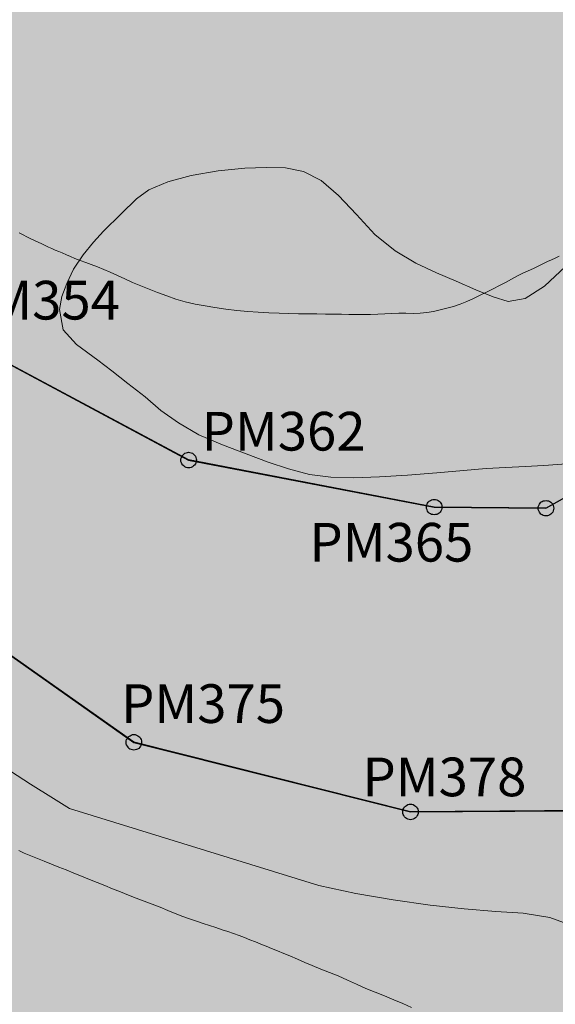
# Model space of a CAD drawing. Extents: x 497737 to 498987, y 1832160 to 1832970.
# Drawn here: x 498257 to 498278, y 1832543 to 1832581 of the extents above; entities that cross this region are included whole.
import ezdxf

# ---------------------------------------------------------------- set-up
doc = ezdxf.new("R2010")
doc.units = 0
doc.header["$MEASUREMENT"] = 0
for name, color, linetype in [('0BUFER', 7, 'Continuous'), ('0MM', 7, 'Continuous'), ('0TODAS1K', 7, 'Continuous'), ('0VERT1', 7, 'Continuous'), ('1VERTICE', 7, 'Continuous'), ('ARBOLES', 90, 'Continuous'), ('CURVA MAESTRA', 17, 'Continuous'), ('ESTERO', 7, 'Continuous')]:
    doc.layers.add(name, color=color, linetype=linetype)
doc.styles.add('WMF-Times New Roman0', font='TIMES.TTF')
doc.linetypes.add('ZIGZAG', pattern='A,0.00254,-5.08,[131,ltypeshp.shx,S=5.08,R=0,X=-5.08,Y=0],-10.16,[131,ltypeshp.shx,S=5.08,R=180,X=5.08,Y=0],-5.08', length=20.32254)

msp = doc.modelspace()

# ---------------------------------------------------------------- hatches: boundary and pattern name
at = {"linetype": 'Continuous'}
for color, points in [(254, [(498417.74, 1832933.91), (498417.84, 1832934.12), (498457.34, 1832934.12), (498449.26, 1832929.72), (498444.32, 1832928.62), (498439.4, 1832929.34), (498436.53, 1832927.06), (498437.13, 1832924.49), (498441.44, 1832920.76), (498476.95, 1832907.05), (498479.53, 1832905.06), (498482.22, 1832900.62), (498484.14, 1832894.3), (498479.09, 1832866.19), (498477.8, 1832853.47), (498477.1, 1832844.95), (498477.43, 1832837.57), (498480.33, 1832819.96), (498483.67, 1832812.75), (498497.75, 1832788.65), (498504.76, 1832778.51), (498507.87, 1832769.22), (498507.66, 1832760.67), (498506.08, 1832752.7), (498503.22, 1832743), (498499.14, 1832734.28), (498490.37, 1832726.11), (498483.49, 1832722.32), (498476.46, 1832716.93), (498467.82, 1832712.22), (498439.92, 1832688.09), (498433.54, 1832683.75), (498420.96, 1832679.63), (498412.97, 1832679.66), (498406.27, 1832682.12), (498397.69, 1832680.39), (498390.92, 1832683.08), (498389.37, 1832689), (498386.59, 1832709.46), (498383.72, 1832718.38), (498381.22, 1832731.07), (498380.91, 1832737.91), (498383.48, 1832747.48), (498382, 1832749.61), (498376.44, 1832752.65), (498370.82, 1832760.91), (498368.57, 1832762.59), (498366.6, 1832760.58), (498366.6, 1832759.37), (498370.36, 1832755.54), (498377.24, 1832746.05), (498368.51, 1832736), (498365.37, 1832734.05), (498355.26, 1832730.17), (498352.78, 1832727.89), (498352.42, 1832725.89), (498368.03, 1832733.23), (498369.84, 1832733.56), (498372.92, 1832732.2), (498376.21, 1832726.79), (498376.76, 1832719.41), (498379.37, 1832712.85), (498381.6, 1832707.27), (498383.55, 1832698.28), (498385.01, 1832692.73), (498386.03, 1832683.37), (498385.2, 1832675.94), (498381.42, 1832667.96), (498367.78, 1832655.08), (498350.69, 1832640.93), (498345.79, 1832634.13), (498342.09, 1832631.89), (498336.61, 1832630.43), (498331.37, 1832623.47), (498326.4, 1832618.88), (498306.45, 1832604.37), (498301.98, 1832600.23), (498295.77, 1832591.11), (498292.81, 1832578.02), (498290.76, 1832573.74), (498283.07, 1832565.16), (498277.73, 1832562.16), (498273.39, 1832562.2), (498263.86, 1832564.03), (498254.33, 1832569.11), (498248.9, 1832573.75), (498237.63, 1832580.78), (498223.11, 1832593.2), (498215.91, 1832600.72), (498210.63, 1832604.07), (498200.15, 1832608.22), (498192.5, 1832609.72), (498182.53, 1832607.2), (498180.61, 1832607.67), (498172.88, 1832612.76), (498154.97, 1832628.39), (498122.25, 1832648.02), (498106.6, 1832654.73), (498105.04, 1832657.33), (498099.7, 1832656.34), (498085.4, 1832656.34), (498083.6, 1832656), (498057.58, 1832651.16), (498020.58, 1832647.68), (498000.97, 1832644.25), (497967.55, 1832642.91), (497957.66, 1832645.95), (497949.52, 1832647.13), (497943.76, 1832649.2), (497932.54, 1832647.75), (497920.73, 1832651.73), (497917.75, 1832653.72), (497913.82, 1832658.74), (497914.67, 1832662.94), (497913.9, 1832665.02), (497908.09, 1832661.53), (497905.5, 1832660.97), (497904.36, 1832660.94), (497890.95, 1832665.63), (497885.58, 1832672.46), (497884.61, 1832674.75), (497883.58, 1832682.5), (497884.14, 1832692.24), (497886.48, 1832701.71), (497905, 1832757.02), (497916.04, 1832781.78), (497922.79, 1832787.76), (497925.32, 1832783.26), (497925.74, 1832774.4), (497922.2, 1832757.68), (497920.28, 1832748.64), (497921.44, 1832746.75), (497923.37, 1832749.14), (497925.5, 1832758.38), (497928.15, 1832778.97), (497928.2, 1832783.63), (497926.18, 1832796.66), (497931.01, 1832811.46), (497932.74, 1832824.68), (497932.39, 1832830.6), (497930.32, 1832838.06), (497927.27, 1832845.33), (497924.17, 1832850.25), (497921.43, 1832853.35), (497917.83, 1832855.52), (497904.4, 1832859.98), (497882.79, 1832856.82), (497871.62, 1832852.79), (497849.54, 1832841.27), (497849.36, 1832841.17), (497827.22, 1832833.29), (497776.59, 1832820.71), (497767.95, 1832819.23), (497760.25, 1832818.5), (497760.25, 1832838.69), (497765.32, 1832839.07), (497771.95, 1832839.99), (497821.44, 1832852.46), (497841.34, 1832859.55), (497864.82, 1832871.59), (497879.9, 1832876.61), (497904.4, 1832879.98), (497910.71, 1832878.96), (497928.15, 1832872.65), (497936.4, 1832866.61), (497941.1, 1832860.9), (497945.72, 1832853.06), (497951.66, 1832835.94), (497952.57, 1832822.09), (497950.84, 1832808.87), (497946.68, 1832795), (497948.2, 1832783.45), (497947.99, 1832776.41), (497944.99, 1832753.89), (497942.86, 1832744.65), (497940.69, 1832739.14), (497936.76, 1832733.9), (497931.44, 1832729.43), (497924.91, 1832727.05), (497916.21, 1832727.52), (497905.7, 1832696.12), (497904, 1832689.24), (497903.9, 1832682.34), (497910.43, 1832684.72), (497917.37, 1832684.72), (497920.74, 1832683.82), (497926.76, 1832680.34), (497929.22, 1832677.88), (497931.22, 1832675.02), (497933.82, 1832668.42), (497947.23, 1832668.9), (497970.16, 1832663.03), (497998.84, 1832664.18), (498018.7, 1832667.59), (498054.81, 1832670.99), (498081.92, 1832676.03), (498097.87, 1832676.34), (498105.04, 1832677.33), (498111.89, 1832676.12), (498115.04, 1832674.65), (498119.65, 1832670.9), (498132.54, 1832665.17), (498165.26, 1832645.54), (498185.3, 1832628.53), (498192.5, 1832629.72), (498204.02, 1832627.84), (498209.76, 1832625.56), (498221.34, 1832620.96), (498230.36, 1832614.55), (498236.87, 1832607.74), (498249.48, 1832596.96), (498259.48, 1832590.73), (498265.67, 1832585.73), (498272.05, 1832582.82), (498273.84, 1832584.82), (498276.27, 1832595.53), (498278.45, 1832601.11), (498288.39, 1832614.91), (498294.69, 1832620.55), (498313.69, 1832634.36), (498318.69, 1832639.45), (498323.75, 1832645.75), (498326.61, 1832647.75), (498332.62, 1832650.07), (498337.94, 1832656.33), (498354.53, 1832670.07), (498364.95, 1832679.91), (498365.69, 1832681.48), (498365.29, 1832689.09), (498362.4, 1832701.41), (498360.01, 1832707.41), (498352.42, 1832705.89), (498348.95, 1832706.2), (498342.42, 1832708.57), (498337.1, 1832713.04), (498335.1, 1832715.89), (498332.72, 1832722.42), (498332.75, 1832729.5), (498335.46, 1832737.89), (498342.41, 1832745.49), (498349.28, 1832749.37), (498346.9, 1832755.9), (498346.9, 1832764.06), (498349.28, 1832770.58), (498355.72, 1832777.91), (498358.57, 1832779.91), (498365.1, 1832782.28), (498372.05, 1832782.28), (498375.41, 1832781.38), (498382.82, 1832776.9), (498390.26, 1832767.89), (498397.32, 1832762.46), (498400.8, 1832757.48), (498403.17, 1832750.95), (498403.17, 1832744.01), (498401.03, 1832735.72), (498401.13, 1832733.47), (498403.52, 1832721.81), (498406.41, 1832712.15), (498407.79, 1832701.98), (498416.56, 1832699.65), (498424.63, 1832701.87), (498427.7, 1832703.97), (498454.73, 1832727.34), (498478.55, 1832742.43), (498482.67, 1832746.27), (498486.64, 1832757.49), (498487.79, 1832766.19), (498486.69, 1832769.47), (498480.49, 1832778.56), (498466.41, 1832802.65), (498462.18, 1832811.54), (498460.59, 1832816.71), (498457.7, 1832834.32), (498457.12, 1832844.06), (498457.91, 1832855.49), (498459.41, 1832869.73), (498463.21, 1832890.91), (498434.23, 1832902.1), (498428.34, 1832905.64), (498421.81, 1832911.64), (498419.81, 1832914.49), (498417.63, 1832920.01), (498416.53, 1832927.06)]), (131, [(498563.78, 1832680.89), (498567.23, 1832663.27), (498567.48, 1832654.16), (498569.33, 1832644.16), (498565.42, 1832631.63), (498559.84, 1832619.47), (498548.83, 1832608.04), (498544.08, 1832604.38), (498537.12, 1832602.55), (498523.21, 1832596.54), (498513.89, 1832594.36), (498504.85, 1832590.02), (498496.09, 1832587.38), (498472.79, 1832576.21), (498460.63, 1832573.62), (498440.65, 1832566.45), (498432.04, 1832564.15), (498415.95, 1832557.06), (498411.09, 1832553.64), (498398.26, 1832547.7), (498364.61, 1832528.01), (498348.49, 1832521.59), (498342.47, 1832519.93), (498318.52, 1832517.61), (498306.3, 1832518.99), (498263.82, 1832532.9), (498245.07, 1832540.78), (498237.38, 1832545.17), (498205.33, 1832574.71), (498198.5, 1832583.91), (498192.94, 1832589.52), (498191.06, 1832595.18), (498191.9, 1832597.54), (498194.76, 1832598.7), (498203.1, 1832595.28), (498225.09, 1832576.7), (498248.39, 1832562.48), (498261.73, 1832553.08), (498272.47, 1832550.39), (498284.62, 1832550.47), (498302.02, 1832555.62), (498298.08, 1832565.82), (498304.24, 1832580.69), (498325.6, 1832605.77), (498334.49, 1832613.84), (498342.72, 1832619.52), (498350.72, 1832627.3), (498381.34, 1832656.79), (498386.4, 1832665), (498394.29, 1832673.1), (498398.53, 1832673.95), (498408.17, 1832670.35), (498418.26, 1832668.04), (498427.16, 1832669.9), (498433.76, 1832673.13), (498440.83, 1832679.18), (498444.07, 1832684.27), (498455.36, 1832692.91), (498467.69, 1832704.24), (498477.34, 1832709.78), (498490.36, 1832719.26), (498497.83, 1832728.48), (498503.88, 1832737.72), (498509.62, 1832750.61), (498508.79, 1832759.19), (498510.04, 1832766.69), (498508.61, 1832778.05), (498507.78, 1832780.5), (498500.68, 1832789.71), (498489.98, 1832816.31), (498487.12, 1832826.66), (498485.55, 1832837.92), (498486.21, 1832843.78), (498490.17, 1832853.31), (498498.74, 1832864.06), (498510.53, 1832872.18), (498514.48, 1832873.77), (498548.06, 1832876.8), (498571.99, 1832881.92), (498590.99, 1832896.23), (498596.63, 1832898.75), (498606.09, 1832900.6), (498615.39, 1832909.31), (498628.49, 1832917.07), (498636.8, 1832925.13), (498620.57, 1832930.6), (498616.42, 1832927.51), (498608.18, 1832923.82), (498601.77, 1832919.94), (498595.55, 1832915.07), (498591.44, 1832910.67), (498580.28, 1832902.25), (498573.15, 1832897.29), (498563.42, 1832892.34), (498558.3, 1832890.7), (498549.54, 1832889.59), (498527.28, 1832891.41), (498516.36, 1832895.88), (498503.51, 1832906.61), (498471.53, 1832921.96), (498466.15, 1832925.71), (498465.81, 1832928.42), (498467.01, 1832931.4), (498469.52, 1832934.12), (498457.34, 1832934.12), (498449.26, 1832929.72), (498444.32, 1832928.62), (498439.4, 1832929.34), (498436.53, 1832927.06), (498437.13, 1832924.49), (498441.44, 1832920.76), (498476.95, 1832907.05), (498479.53, 1832905.06), (498482.22, 1832900.62), (498484.14, 1832894.3), (498479.09, 1832866.19), (498477.8, 1832853.47), (498477.1, 1832844.95), (498477.43, 1832837.57), (498480.33, 1832819.96), (498483.67, 1832812.75), (498497.75, 1832788.65), (498504.76, 1832778.51), (498507.87, 1832769.22), (498507.66, 1832760.67), (498506.08, 1832752.7), (498503.22, 1832743), (498499.14, 1832734.28), (498490.37, 1832726.11), (498483.49, 1832722.32), (498476.46, 1832716.93), (498467.82, 1832712.22), (498439.92, 1832688.09), (498433.54, 1832683.75), (498420.96, 1832679.63), (498412.97, 1832679.66), (498406.27, 1832682.12), (498397.69, 1832680.39), (498390.92, 1832683.08), (498389.37, 1832689), (498386.59, 1832709.46), (498383.72, 1832718.38), (498381.22, 1832731.07), (498380.91, 1832737.91), (498383.48, 1832747.48), (498382, 1832749.61), (498376.44, 1832752.65), (498370.82, 1832760.91), (498368.57, 1832762.59), (498366.6, 1832760.58), (498366.6, 1832759.37), (498370.36, 1832755.54), (498377.24, 1832746.05), (498368.51, 1832736), (498365.37, 1832734.05), (498355.26, 1832730.17), (498352.78, 1832727.89), (498352.42, 1832725.89), (498368.03, 1832733.23), (498369.84, 1832733.56), (498372.92, 1832732.2), (498376.21, 1832726.79), (498376.76, 1832719.41), (498381.6, 1832707.27), (498383.55, 1832698.28), (498385.01, 1832692.73), (498386.03, 1832683.37), (498385.2, 1832675.94), (498381.42, 1832667.96), (498367.78, 1832655.08), (498350.69, 1832640.93), (498345.79, 1832634.13), (498342.09, 1832631.89), (498336.61, 1832630.43), (498331.37, 1832623.47), (498326.4, 1832618.88), (498306.45, 1832604.37), (498301.98, 1832600.23), (498295.77, 1832591.11), (498292.81, 1832578.02), (498290.76, 1832573.74), (498283.07, 1832565.16), (498277.73, 1832562.16), (498273.39, 1832562.2), (498263.86, 1832564.03), (498254.33, 1832569.11), (498248.9, 1832573.75), (498237.63, 1832580.78), (498223.11, 1832593.2), (498215.91, 1832600.72), (498210.63, 1832604.07), (498200.15, 1832608.22), (498192.5, 1832609.72), (498182.53, 1832607.2), (498180.61, 1832607.67), (498172.88, 1832612.76), (498154.97, 1832628.39), (498122.25, 1832648.02), (498106.6, 1832654.73), (498105.04, 1832657.33), (498099.7, 1832656.34), (498085.4, 1832656.34), (498083.53, 1832626.17), (498086.43, 1832626.99), (498092.32, 1832625.77), (498105.23, 1832619.83), (498111.87, 1832622.49), (498116.94, 1832622.62), (498127, 1832618.53), (498138.36, 1832610.35), (498144.92, 1832607.32), (498154.1, 1832599.87), (498167.64, 1832582.22), (498172.9, 1832574.16), (498178.51, 1832568.78), (498187.95, 1832554.5), (498193.37, 1832550.06), (498202.31, 1832544.79), (498208.3, 1832539.24), (498243.59, 1832514.22), (498252.26, 1832510.39), (498265.8, 1832506.85), (498307.46, 1832491.01), (498314.36, 1832489.2), (498323.86, 1832488.68), (498332.4, 1832490.9), (498340.07, 1832493.94), (498349.87, 1832495.61), (498359.96, 1832499.16), (498395.01, 1832516.04), (498418.6, 1832533.54), (498440.84, 1832543.99), (498474.86, 1832554.14), (498483.05, 1832557.62), (498490.47, 1832562.15), (498515.66, 1832568.67), (498534.25, 1832574.85), (498564.58, 1832594.71), (498573.91, 1832606.72), (498580.84, 1832621.88), (498584.7, 1832636.74), (498586.16, 1832647.17), (498587.02, 1832663.21), (498583.86, 1832683.63), (498572.17, 1832735.42), (498572.75, 1832753.2), (498576.45, 1832764.34), (498580.77, 1832769.41), (498588.25, 1832772.94), (498604.11, 1832774.03), (498619.16, 1832771.69), (498629.48, 1832767.49), (498635.77, 1832763.18), (498641.25, 1832756.62), (498646.35, 1832745.02), (498650.33, 1832708.45), (498648.93, 1832692.94), (498645.88, 1832682.53), (498642.1, 1832662.67), (498637.77, 1832647.15), (498632.64, 1832618.9), (498627.28, 1832602.89), (498625.34, 1832593.23), (498623.86, 1832563.55), (498624.66, 1832548.91), (498626.78, 1832533.4), (498632.75, 1832514.17), (498647.71, 1832492.68), (498665.42, 1832474.45), (498672.99, 1832464.92), (498684.68, 1832454.06), (498694.7, 1832447.71), (498705.24, 1832436.89), (498709.85, 1832430.24), (498718.95, 1832421.32), (498723.83, 1832414.93), (498727.66, 1832408.11), (498726.08, 1832401.84), (498726.46, 1832396.23), (498725.37, 1832394.77), (498710.94, 1832390.21), (498700.72, 1832388.28), (498693.35, 1832389.27), (498686.42, 1832391.3), (498674.13, 1832392.11), (498658.66, 1832397.12), (498651.98, 1832396.81), (498645.47, 1832398.66), (498635.41, 1832395.83), (498633.76, 1832396.38), (498632.78, 1832398.81), (498631.29, 1832399.09), (498621.8, 1832395.72), (498615.91, 1832399.74), (498602.63, 1832401.58), (498595.38, 1832407.8), (498590.68, 1832409.99), (498578.26, 1832407.23), (498569.66, 1832407.82), (498551.98, 1832404.63), (498532.8, 1832397.63), (498520.27, 1832390.19), (498519.83, 1832388.19), (498521.74, 1832384.89), (498521.91, 1832382.54), (498525.2, 1832379.76), (498531.49, 1832377.39), (498539.55, 1832378.94), (498543.39, 1832378.45), (498556.77, 1832372.9), (498562.43, 1832367.61), (498566.62, 1832364.89), (498589.39, 1832355.25), (498599.52, 1832352.67), (498618.51, 1832345.59), (498629.53, 1832343.32), (498630.42, 1832343.83), (498630.34, 1832345.88), (498626.82, 1832353.75), (498626.5, 1832356.74), (498627.79, 1832360.7), (498630.94, 1832362.3), (498634.51, 1832361.69), (498652.62, 1832354.13), (498666.4, 1832345.79), (498677.96, 1832336.65), (498683.33, 1832329.41), (498685.65, 1832328.1), (498710.03, 1832324.82), (498726.21, 1832326.56), (498745.21, 1832325.3), (498752.71, 1832324), (498762.93, 1832320.05), (498773.01, 1832315), (498790.01, 1832308.67), (498798.77, 1832304.05), (498819.91, 1832302.65), (498825.25, 1832301.5), (498825.25, 1832396.63), (498807.65, 1832397.92), (498781.22, 1832395.19), (498776.43, 1832398.19), (498771.15, 1832398.73), (498768.9, 1832400.89), (498767.55, 1832405.1), (498763.49, 1832411.73), (498751.1, 1832418.9), (498737.55, 1832431.68), (498716.72, 1832453.78), (498700.47, 1832468.55), (498675.6, 1832493.29), (498654.01, 1832518.38), (498646.31, 1832532.28), (498643.2, 1832541.22), (498640.84, 1832565.51), (498643.36, 1832586.04), (498646.22, 1832596.06), (498648.22, 1832611.9), (498651.59, 1832627.61), (498655.03, 1832638.27), (498660.84, 1832671.33), (498667.94, 1832699.13), (498668.45, 1832703.46), (498668.57, 1832709.98), (498666.5, 1832722.01), (498667.84, 1832749.61), (498667.26, 1832755.55), (498664.25, 1832767.94), (498659.25, 1832776.19), (498651.77, 1832778.05), (498647.95, 1832785.36), (498644.74, 1832787.75), (498629.06, 1832794.34), (498624.11, 1832795.58), (498613.84, 1832796.35), (498607.89, 1832798), (498604.52, 1832797.26), (498598.31, 1832798.5), (498587.35, 1832798), (498581.29, 1832795.46), (498571.46, 1832787.79), (498559.65, 1832773.58), (498555.32, 1832761.63), (498554.8, 1832745.39), (498557.97, 1832721.63), (498559.21, 1832701.4)]), (254, [(498636.8, 1832925.13), (498655.59, 1832918.29), (498652.12, 1832912.27), (498642.42, 1832902.71), (498627.46, 1832893.22), (498618.94, 1832885.28), (498612.93, 1832881.81), (498601.22, 1832878.89), (498581.99, 1832864.6), (498576.17, 1832862.36), (498552.24, 1832857.25), (498519.62, 1832854.15), (498512.53, 1832849.27), (498507.56, 1832843.04), (498505.77, 1832838.73), (498506.75, 1832830.72), (498508.95, 1832822.73), (498518.21, 1832799.73), (498523.62, 1832792.7), (498526.71, 1832786.94), (498528.45, 1832780.55), (498529.88, 1832769.2), (498528.95, 1832758.49), (498529.31, 1832747.14), (498527.89, 1832742.49), (498520.61, 1832726.75), (498513.37, 1832715.9), (498502.13, 1832703.09), (498489.11, 1832693.61), (498479.58, 1832688.01), (498468.89, 1832678.18), (498459.03, 1832670.54), (498453.84, 1832664), (498445.29, 1832657.31), (498442.54, 1832655.16), (498431.25, 1832650.33), (498421.73, 1832648.34), (498414.79, 1832648.34), (498401.58, 1832651.5), (498395.22, 1832642.39), (498356.67, 1832605.19), (498346.95, 1832598.14), (498339.99, 1832591.82), (498321.51, 1832570.12), (498319.63, 1832565.56), (498321.72, 1832559.1), (498322.02, 1832555.62), (498320.82, 1832548.78), (498317.34, 1832542.77), (498312.23, 1832538.45), (498318.68, 1832537.72), (498338.82, 1832539.67), (498342.11, 1832540.58), (498355.8, 1832546.03), (498388.16, 1832564.96), (498401.05, 1832571.03), (498407.89, 1832575.37), (498423.98, 1832582.45), (498435.93, 1832585.76), (498453.86, 1832592.44), (498466.29, 1832595.28), (498487.45, 1832605.41), (498497.59, 1832608.72), (498509.34, 1832613.83), (498516.91, 1832615.6), (498535.45, 1832622.98), (498543.08, 1832630.9), (498548.76, 1832645.4), (498547.49, 1832653.59), (498547.27, 1832661.27), (498544.49, 1832676.99), (498539.69, 1832697.05), (498538.06, 1832719.7), (498534.98, 1832742.74), (498535.33, 1832762.26), (498536.51, 1832768.44), (498540.85, 1832780.39), (498544.27, 1832786.36), (498559.16, 1832803.56), (498568.99, 1832811.23), (498579.62, 1832816.44), (498583.88, 1832817.7), (498597.4, 1832818.48), (498611.36, 1832817.7), (498617.29, 1832816.15), (498628.98, 1832814.98), (498636.8, 1832812.78), (498652.49, 1832806.19), (498660.8, 1832800.68), (498665.35, 1832795.21), (498672.1, 1832791.51), (498676.35, 1832786.56), (498681.35, 1832778.3), (498683.68, 1832772.66), (498687.17, 1832757.47), (498687.69, 1832750.29), (498686.58, 1832723.24), (498688.57, 1832709.62), (498688.41, 1832702.49), (498687.81, 1832696.79), (498680.41, 1832667.12), (498674.72, 1832634.8), (498670.94, 1832622.43), (498667.96, 1832608.53), (498666.06, 1832593.54), (498663.02, 1832582.06), (498660.96, 1832565.26), (498662.88, 1832545.53), (498664.64, 1832540.46), (498670.51, 1832529.87), (498690.25, 1832506.92), (498714.26, 1832483.05), (498731.28, 1832467.5), (498751.7, 1832445.83), (498763.13, 1832435.04), (498776.35, 1832427.05), (498778.81, 1832424.59), (498783.9, 1832416.69), (498785.87, 1832415.77), (498809.11, 1832417.86), (498825.25, 1832416.64), (498825.25, 1832396.63), (498807.65, 1832397.92), (498781.22, 1832395.19), (498776.43, 1832398.19), (498771.15, 1832398.73), (498768.9, 1832400.89), (498767.55, 1832405.1), (498763.49, 1832411.73), (498751.1, 1832418.9), (498737.55, 1832431.68), (498716.72, 1832453.78), (498700.47, 1832468.55), (498675.6, 1832493.29), (498654.01, 1832518.38), (498646.31, 1832532.28), (498643.2, 1832541.22), (498640.84, 1832565.51), (498643.36, 1832586.04), (498646.22, 1832596.06), (498648.22, 1832611.9), (498651.59, 1832627.61), (498655.03, 1832638.27), (498660.84, 1832671.33), (498667.94, 1832699.13), (498668.45, 1832703.46), (498668.57, 1832709.98), (498666.5, 1832722.01), (498667.84, 1832749.61), (498667.26, 1832755.55), (498664.25, 1832767.94), (498659.25, 1832776.19), (498651.77, 1832778.05), (498647.95, 1832785.36), (498644.74, 1832787.75), (498629.06, 1832794.34), (498624.11, 1832795.58), (498613.84, 1832796.35), (498607.89, 1832798), (498604.52, 1832797.26), (498598.31, 1832798.5), (498587.35, 1832798), (498581.29, 1832795.46), (498571.46, 1832787.79), (498559.65, 1832773.58), (498555.32, 1832761.63), (498554.8, 1832745.39), (498557.97, 1832721.63), (498559.21, 1832701.4), (498563.78, 1832680.89), (498567.23, 1832663.27), (498567.48, 1832654.16), (498569.33, 1832644.16), (498565.42, 1832631.63), (498559.84, 1832619.47), (498548.83, 1832608.04), (498544.08, 1832604.38), (498537.12, 1832602.55), (498523.21, 1832596.54), (498513.89, 1832594.36), (498504.85, 1832590.02), (498496.09, 1832587.38), (498472.79, 1832576.21), (498460.63, 1832573.62), (498440.65, 1832566.45), (498432.04, 1832564.15), (498415.95, 1832557.06), (498411.09, 1832553.64), (498398.26, 1832547.7), (498364.61, 1832528.01), (498348.49, 1832521.59), (498342.47, 1832519.93), (498318.52, 1832517.61), (498306.3, 1832518.99), (498263.82, 1832532.9), (498251.3, 1832538.16), (498245.07, 1832540.78), (498237.38, 1832545.17), (498205.33, 1832574.71), (498198.5, 1832583.91), (498192.94, 1832589.52), (498191.06, 1832595.18), (498191.9, 1832597.54), (498194.76, 1832598.7), (498203.1, 1832595.28), (498225.09, 1832576.7), (498248.39, 1832562.48), (498261.73, 1832553.08), (498272.47, 1832550.39), (498284.62, 1832550.47), (498289.64, 1832551.96), (498302.02, 1832555.62), (498298.08, 1832565.82), (498304.24, 1832580.69), (498325.6, 1832605.77), (498334.49, 1832613.84), (498342.72, 1832619.52), (498381.34, 1832656.79), (498386.4, 1832665), (498394.29, 1832673.1), (498398.53, 1832673.95), (498408.17, 1832670.35), (498418.26, 1832668.04), (498423.67, 1832669.17), (498427.16, 1832669.9), (498433.76, 1832673.13), (498440.83, 1832679.18), (498444.07, 1832684.27), (498455.36, 1832692.91), (498467.69, 1832704.24), (498477.34, 1832709.78), (498490.36, 1832719.26), (498497.83, 1832728.48), (498503.88, 1832737.72), (498509.62, 1832750.61), (498508.79, 1832759.19), (498510.04, 1832766.69), (498508.61, 1832778.05), (498507.78, 1832780.5), (498500.68, 1832789.71), (498489.98, 1832816.31), (498487.12, 1832826.66), (498485.55, 1832837.92), (498486.21, 1832843.78), (498490.17, 1832853.31), (498498.74, 1832864.06), (498510.53, 1832872.18), (498514.48, 1832873.77), (498548.06, 1832876.8), (498571.99, 1832881.92), (498590.99, 1832896.23), (498596.63, 1832898.75), (498606.09, 1832900.6), (498615.39, 1832909.31), (498628.49, 1832917.07)]), (174, [(498263.86, 1832563.73), (498263.81, 1832563.73), (498263.76, 1832563.74), (498263.71, 1832563.77), (498263.67, 1832563.8), (498263.63, 1832563.83), (498263.6, 1832563.88), (498263.58, 1832563.92), (498263.56, 1832563.97), (498263.56, 1832564.03), (498263.56, 1832564.08), (498263.58, 1832564.13), (498263.6, 1832564.18), (498263.63, 1832564.22), (498263.67, 1832564.26), (498263.71, 1832564.29), (498263.76, 1832564.31), (498263.81, 1832564.32), (498263.86, 1832564.33), (498263.91, 1832564.32), (498263.96, 1832564.31), (498264.01, 1832564.29), (498264.05, 1832564.26), (498264.09, 1832564.22), (498264.12, 1832564.18), (498264.14, 1832564.13), (498264.15, 1832564.08), (498264.16, 1832564.03), (498264.15, 1832563.97), (498264.14, 1832563.92), (498264.12, 1832563.88), (498264.09, 1832563.83), (498264.05, 1832563.8), (498264.01, 1832563.77), (498263.96, 1832563.74), (498263.91, 1832563.73)]), (174, [(498273.39, 1832561.9), (498273.34, 1832561.91), (498273.29, 1832561.92), (498273.24, 1832561.94), (498273.2, 1832561.97), (498273.16, 1832562.01), (498273.13, 1832562.05), (498273.11, 1832562.1), (498273.09, 1832562.15), (498273.09, 1832562.2), (498273.09, 1832562.26), (498273.11, 1832562.31), (498273.13, 1832562.35), (498273.16, 1832562.4), (498273.2, 1832562.43), (498273.24, 1832562.46), (498273.29, 1832562.48), (498273.34, 1832562.5), (498273.39, 1832562.5), (498273.44, 1832562.5), (498273.49, 1832562.48), (498273.54, 1832562.46), (498273.58, 1832562.43), (498273.62, 1832562.4), (498273.65, 1832562.35), (498273.67, 1832562.31), (498273.69, 1832562.26), (498273.69, 1832562.2), (498273.69, 1832562.15), (498273.67, 1832562.1), (498273.65, 1832562.05), (498273.62, 1832562.01), (498273.58, 1832561.97), (498273.54, 1832561.94), (498273.49, 1832561.92), (498273.44, 1832561.91)]), (174, [(498277.73, 1832561.86), (498277.67, 1832561.86), (498277.62, 1832561.88), (498277.58, 1832561.9), (498277.53, 1832561.93), (498277.5, 1832561.97), (498277.47, 1832562.01), (498277.45, 1832562.06), (498277.43, 1832562.11), (498277.43, 1832562.16), (498277.43, 1832562.21), (498277.45, 1832562.26), (498277.47, 1832562.31), (498277.5, 1832562.35), (498277.53, 1832562.39), (498277.58, 1832562.42), (498277.62, 1832562.44), (498277.67, 1832562.45), (498277.73, 1832562.46), (498277.78, 1832562.45), (498277.83, 1832562.44), (498277.88, 1832562.42), (498277.92, 1832562.39), (498277.96, 1832562.35), (498277.99, 1832562.31), (498278.01, 1832562.26), (498278.02, 1832562.21), (498278.03, 1832562.16), (498278.02, 1832562.11), (498278.01, 1832562.06), (498277.99, 1832562.01), (498277.96, 1832561.97), (498277.92, 1832561.93), (498277.88, 1832561.9), (498277.83, 1832561.88), (498277.78, 1832561.86)]), (174, [(498261.73, 1832552.78), (498261.68, 1832552.79), (498261.63, 1832552.8), (498261.58, 1832552.82), (498261.54, 1832552.85), (498261.51, 1832552.89), (498261.48, 1832552.93), (498261.45, 1832552.98), (498261.44, 1832553.03), (498261.43, 1832553.08), (498261.44, 1832553.14), (498261.45, 1832553.19), (498261.48, 1832553.23), (498261.51, 1832553.28), (498261.54, 1832553.31), (498261.59, 1832553.34), (498261.63, 1832553.36), (498261.68, 1832553.38), (498261.73, 1832553.38), (498261.79, 1832553.38), (498261.84, 1832553.36), (498261.89, 1832553.34), (498261.93, 1832553.31), (498261.96, 1832553.28), (498261.99, 1832553.23), (498262.02, 1832553.19), (498262.03, 1832553.14), (498262.03, 1832553.08), (498262.03, 1832553.03), (498262.02, 1832552.98), (498261.99, 1832552.93), (498261.96, 1832552.89), (498261.93, 1832552.85), (498261.88, 1832552.82), (498261.84, 1832552.8), (498261.79, 1832552.79)]), (174, [(498272.47, 1832550.08), (498272.42, 1832550.09), (498272.37, 1832550.1), (498272.32, 1832550.13), (498272.28, 1832550.16), (498272.24, 1832550.19), (498272.21, 1832550.24), (498272.19, 1832550.28), (498272.17, 1832550.33), (498272.17, 1832550.39), (498272.17, 1832550.44), (498272.19, 1832550.49), (498272.21, 1832550.53), (498272.24, 1832550.58), (498272.28, 1832550.61), (498272.32, 1832550.64), (498272.37, 1832550.67), (498272.42, 1832550.68), (498272.47, 1832550.69), (498272.52, 1832550.68), (498272.57, 1832550.67), (498272.62, 1832550.64), (498272.66, 1832550.61), (498272.7, 1832550.58), (498272.73, 1832550.53), (498272.75, 1832550.49), (498272.77, 1832550.44), (498272.77, 1832550.39), (498272.77, 1832550.33), (498272.75, 1832550.28), (498272.73, 1832550.24), (498272.7, 1832550.19), (498272.66, 1832550.16), (498272.62, 1832550.13), (498272.57, 1832550.1), (498272.52, 1832550.09)])]:
    msp.add_hatch(color=color, dxfattribs=at).paths.add_polyline_path(points)

# ---------------------------------------------------------------- linework, layer by layer
at = {"layer": '0BUFER'}
for points in [[(498283.07, 1832565.16), (498277.73, 1832562.16), (498273.39, 1832562.2), (498263.86, 1832564.03), (498254.33, 1832569.11), (498248.9, 1832573.75), (498237.63, 1832580.78), (498223.11, 1832593.2), (498215.91, 1832600.72), (498210.63, 1832604.07), (498200.15, 1832608.22), (498192.5, 1832609.72), (498182.53, 1832607.2), (498180.61, 1832607.67), (498172.88, 1832612.76), (498154.97, 1832628.39), (498122.25, 1832648.02)], [(498306.3, 1832518.99), (498263.82, 1832532.9), (498251.3, 1832538.16), (498245.07, 1832540.78), (498237.38, 1832545.17), (498205.33, 1832574.71), (498198.5, 1832583.91), (498192.94, 1832589.52), (498191.06, 1832595.18), (498191.9, 1832597.54), (498194.76, 1832598.7), (498203.1, 1832595.28), (498225.09, 1832576.7), (498248.39, 1832562.48), (498261.73, 1832553.08), (498272.47, 1832550.39), (498284.62, 1832550.47)]]:
    msp.add_lwpolyline(points, dxfattribs=at)
at = {"layer": '0MM', "linetype": 'Continuous', "lineweight": 20, "ltscale": 0.09}
for points in [[(498254.33, 1832569.11), (498263.86, 1832564.03)], [(498277.73, 1832562.16), (498283.07, 1832565.16)], [(498263.86, 1832564.03), (498273.39, 1832562.2)], [(498261.73, 1832553.08), (498248.39, 1832562.48)], [(498273.39, 1832562.2), (498277.73, 1832562.16)], [(498272.47, 1832550.39), (498261.73, 1832553.08)], [(498284.62, 1832550.47), (498272.47, 1832550.39)]]:
    msp.add_lwpolyline(points, dxfattribs=at)
at = {"layer": '0TODAS1K', "elevation": 0.007}
for points in [[(498254.328, 1832569.109), (498263.859, 1832564.026)], [(498277.727, 1832562.158), (498283.073, 1832565.16)], [(498263.859, 1832564.026), (498273.39, 1832562.203)], [(498261.735, 1832553.083), (498248.394, 1832562.476)], [(498273.39, 1832562.203), (498277.727, 1832562.158)], [(498272.47, 1832550.385), (498261.735, 1832553.083)], [(498284.621, 1832550.474), (498272.47, 1832550.385)]]:
    msp.add_lwpolyline(points, dxfattribs=at)
at = {"layer": '0VERT1', "color": 174}
for points in [[(498263.86, 1832563.73), (498263.81, 1832563.73), (498263.76, 1832563.74), (498263.71, 1832563.77), (498263.67, 1832563.8), (498263.63, 1832563.83), (498263.6, 1832563.88), (498263.58, 1832563.92), (498263.56, 1832563.97), (498263.56, 1832564.03), (498263.56, 1832564.08), (498263.58, 1832564.13), (498263.6, 1832564.18), (498263.63, 1832564.22), (498263.67, 1832564.26), (498263.71, 1832564.29), (498263.76, 1832564.31), (498263.81, 1832564.32), (498263.86, 1832564.33), (498263.91, 1832564.32), (498263.96, 1832564.31), (498264.01, 1832564.29), (498264.05, 1832564.26), (498264.09, 1832564.22), (498264.12, 1832564.18), (498264.14, 1832564.13), (498264.15, 1832564.08), (498264.16, 1832564.03), (498264.15, 1832563.97), (498264.14, 1832563.92), (498264.12, 1832563.88), (498264.09, 1832563.83), (498264.05, 1832563.8), (498264.01, 1832563.77), (498263.96, 1832563.74), (498263.91, 1832563.73), (498263.86, 1832563.73)], [(498273.39, 1832561.9), (498273.34, 1832561.91), (498273.29, 1832561.92), (498273.24, 1832561.94), (498273.2, 1832561.97), (498273.16, 1832562.01), (498273.13, 1832562.05), (498273.11, 1832562.1), (498273.09, 1832562.15), (498273.09, 1832562.2), (498273.09, 1832562.26), (498273.11, 1832562.31), (498273.13, 1832562.35), (498273.16, 1832562.4), (498273.2, 1832562.43), (498273.24, 1832562.46), (498273.29, 1832562.48), (498273.34, 1832562.5), (498273.39, 1832562.5), (498273.44, 1832562.5), (498273.49, 1832562.48), (498273.54, 1832562.46), (498273.58, 1832562.43), (498273.62, 1832562.4), (498273.65, 1832562.35), (498273.67, 1832562.31), (498273.69, 1832562.26), (498273.69, 1832562.2), (498273.69, 1832562.15), (498273.67, 1832562.1), (498273.65, 1832562.05), (498273.62, 1832562.01), (498273.58, 1832561.97), (498273.54, 1832561.94), (498273.49, 1832561.92), (498273.44, 1832561.91), (498273.39, 1832561.9)], [(498277.73, 1832561.86), (498277.67, 1832561.86), (498277.62, 1832561.88), (498277.58, 1832561.9), (498277.53, 1832561.93), (498277.5, 1832561.97), (498277.47, 1832562.01), (498277.45, 1832562.06), (498277.43, 1832562.11), (498277.43, 1832562.16), (498277.43, 1832562.21), (498277.45, 1832562.26), (498277.47, 1832562.31), (498277.5, 1832562.35), (498277.53, 1832562.39), (498277.58, 1832562.42), (498277.62, 1832562.44), (498277.67, 1832562.45), (498277.73, 1832562.46), (498277.78, 1832562.45), (498277.83, 1832562.44), (498277.88, 1832562.42), (498277.92, 1832562.39), (498277.96, 1832562.35), (498277.99, 1832562.31), (498278.01, 1832562.26), (498278.02, 1832562.21), (498278.03, 1832562.16), (498278.02, 1832562.11), (498278.01, 1832562.06), (498277.99, 1832562.01), (498277.96, 1832561.97), (498277.92, 1832561.93), (498277.88, 1832561.9), (498277.83, 1832561.88), (498277.78, 1832561.86), (498277.73, 1832561.86)], [(498261.73, 1832552.78), (498261.68, 1832552.79), (498261.63, 1832552.8), (498261.58, 1832552.82), (498261.54, 1832552.85), (498261.51, 1832552.89), (498261.48, 1832552.93), (498261.45, 1832552.98), (498261.44, 1832553.03), (498261.43, 1832553.08), (498261.44, 1832553.14), (498261.45, 1832553.19), (498261.48, 1832553.23), (498261.51, 1832553.28), (498261.54, 1832553.31), (498261.59, 1832553.34), (498261.63, 1832553.36), (498261.68, 1832553.38), (498261.73, 1832553.38), (498261.79, 1832553.38), (498261.84, 1832553.36), (498261.89, 1832553.34), (498261.93, 1832553.31), (498261.96, 1832553.28), (498261.99, 1832553.23), (498262.02, 1832553.19), (498262.03, 1832553.14), (498262.03, 1832553.08), (498262.03, 1832553.03), (498262.02, 1832552.98), (498261.99, 1832552.93), (498261.96, 1832552.89), (498261.93, 1832552.85), (498261.88, 1832552.82), (498261.84, 1832552.8), (498261.79, 1832552.79), (498261.73, 1832552.78)], [(498272.47, 1832550.08), (498272.42, 1832550.09), (498272.37, 1832550.1), (498272.32, 1832550.13), (498272.28, 1832550.16), (498272.24, 1832550.19), (498272.21, 1832550.24), (498272.19, 1832550.28), (498272.17, 1832550.33), (498272.17, 1832550.39), (498272.17, 1832550.44), (498272.19, 1832550.49), (498272.21, 1832550.53), (498272.24, 1832550.58), (498272.28, 1832550.61), (498272.32, 1832550.64), (498272.37, 1832550.67), (498272.42, 1832550.68), (498272.47, 1832550.69), (498272.52, 1832550.68), (498272.57, 1832550.67), (498272.62, 1832550.64), (498272.66, 1832550.61), (498272.7, 1832550.58), (498272.73, 1832550.53), (498272.75, 1832550.49), (498272.77, 1832550.44), (498272.77, 1832550.39), (498272.77, 1832550.33), (498272.75, 1832550.28), (498272.73, 1832550.24), (498272.7, 1832550.19), (498272.66, 1832550.16), (498272.62, 1832550.13), (498272.57, 1832550.1), (498272.52, 1832550.09), (498272.47, 1832550.08)]]:
    msp.add_lwpolyline(points, dxfattribs=at)
at = {"layer": 'ARBOLES', "color": 3, "linetype": 'ZIGZAG', "lineweight": 9, "ltscale": 0.05}
for points in [[(498278.49, 1832571.533), (498277.671, 1832570.768), (498276.919, 1832570.293), (498276.261, 1832570.169), (498275.679, 1832570.355), (498275.01, 1832570.624), (498274.244, 1832570.958), (498273.478, 1832571.291), (498272.679, 1832571.661), (498271.871, 1832572.133), (498271.081, 1832572.768), (498270.371, 1832573.541), (498269.673, 1832574.284), (498269.008, 1832574.868), (498268.322, 1832575.218), (498267.623, 1832575.354), (498266.873, 1832575.364), (498266.035, 1832575.337), (498265, 1832575.244), (498263.952, 1832575.058), (498263.05, 1832574.813), (498262.316, 1832574.501), (498261.837, 1832574.159), (498261.237, 1832573.574), (498260.552, 1832572.901), (498260.161, 1832572.475), (498259.766, 1832571.977), (498259.396, 1832571.421), (498259.126, 1832570.873), (498258.944, 1832570.362), (498258.843, 1832569.868), (498258.987, 1832569.08), (498259.509, 1832568.504), (498260.337, 1832567.903), (498260.877, 1832567.491), (498261.504, 1832566.995), (498262.173, 1832566.482), (498262.783, 1832565.944), (498263.469, 1832565.473), (498264.256, 1832565.01), (498265.168, 1832564.617), (498266.097, 1832564.267), (498266.943, 1832563.951), (498267.734, 1832563.68), (498268.55, 1832563.473), (498269.38, 1832563.357), (498270.272, 1832563.338), (498271.261, 1832563.378), (498272.359, 1832563.446), (498273.486, 1832563.527), (498274.521, 1832563.62), (498275.406, 1832563.702), (498276.173, 1832563.733), (498276.918, 1832563.773), (498277.643, 1832563.821), (498278.519, 1832563.882)], [(498278.978, 1832545.889), (498277.873, 1832546.286), (498276.847, 1832546.456), (498275.778, 1832546.522), (498274.555, 1832546.626), (498273.227, 1832546.772), (498271.803, 1832546.981), (498270.346, 1832547.228), (498268.914, 1832547.537), (498259.239, 1832550.513), (498258.62, 1832550.909), (498257.725, 1832551.464), (498256.123, 1832552.499), (498253.851, 1832553.804), (498251.206, 1832555.089), (498248.586, 1832556.194), (498245.87, 1832557.241), (498243.308, 1832558.249), (498240.877, 1832559.278), (498238.324, 1832560.429), (498235.679, 1832561.714)]]:
    msp.add_lwpolyline(points, dxfattribs=at)
at = {"layer": 'CURVA MAESTRA', "color": 17, "linetype": 'Continuous', "lineweight": 13}
for points, elevation in [([(498257.288, 1832572.83), (498257.435, 1832572.753), (498257.583, 1832572.677), (498257.731, 1832572.603), (498257.874, 1832572.536), (498258.018, 1832572.471), (498258.162, 1832572.405), (498258.291, 1832572.344), (498258.421, 1832572.282), (498258.551, 1832572.223), (498258.683, 1832572.169), (498258.816, 1832572.117), (498258.949, 1832572.063), (498259.114, 1832571.989), (498259.278, 1832571.913), (498259.443, 1832571.84), (498259.654, 1832571.759), (498259.867, 1832571.684), (498260.079, 1832571.607), (498260.325, 1832571.512), (498260.569, 1832571.414), (498260.812, 1832571.312), (498261.1, 1832571.182), (498261.386, 1832571.047), (498261.674, 1832570.916), (498261.999, 1832570.778), (498262.327, 1832570.646), (498262.657, 1832570.52), (498263.011, 1832570.39), (498263.368, 1832570.267), (498263.729, 1832570.16), (498264.11, 1832570.072), (498264.495, 1832570.001), (498264.881, 1832569.939), (498265.305, 1832569.879), (498265.731, 1832569.83), (498266.158, 1832569.789), (498266.561, 1832569.757), (498266.965, 1832569.733), (498267.369, 1832569.715), (498267.747, 1832569.705), (498268.126, 1832569.699), (498268.504, 1832569.695), (498268.835, 1832569.691), (498269.166, 1832569.688), (498269.497, 1832569.684), (498269.788, 1832569.68), (498270.078, 1832569.675), (498270.369, 1832569.673), (498270.645, 1832569.673), (498270.922, 1832569.674), (498271.198, 1832569.679), (498271.47, 1832569.69), (498271.743, 1832569.704), (498272.015, 1832569.715), (498272.292, 1832569.715), (498272.569, 1832569.711), (498272.845, 1832569.721), (498273.106, 1832569.75), (498273.367, 1832569.792), (498273.625, 1832569.845), (498273.885, 1832569.909), (498274.143, 1832569.983), (498274.396, 1832570.069), (498274.657, 1832570.175), (498274.913, 1832570.293), (498275.168, 1832570.415), (498275.423, 1832570.537), (498275.677, 1832570.661), (498275.928, 1832570.79), (498276.157, 1832570.916), (498276.385, 1832571.046), (498276.616, 1832571.169), (498276.823, 1832571.266), (498277.033, 1832571.358), (498277.241, 1832571.452), (498277.423, 1832571.54), (498277.604, 1832571.63), (498277.786, 1832571.719), (498277.936, 1832571.787), (498278.087, 1832571.854), (498278.235, 1832571.927)], 0.006), ([(498272.512, 1832542.802), (498272.168, 1832542.956), (498271.822, 1832543.105), (498271.46, 1832543.253), (498271.096, 1832543.396), (498270.734, 1832543.544), (498270.376, 1832543.703), (498270.021, 1832543.866), (498269.663, 1832544.024), (498269.329, 1832544.161), (498268.993, 1832544.293), (498268.658, 1832544.429), (498268.368, 1832544.553), (498268.078, 1832544.68), (498267.788, 1832544.804), (498267.551, 1832544.901), (498267.314, 1832544.996), (498267.076, 1832545.091), (498266.867, 1832545.175), (498266.657, 1832545.26), (498266.448, 1832545.344), (498266.239, 1832545.43), (498266.03, 1832545.516), (498265.82, 1832545.597), (498265.599, 1832545.673), (498265.377, 1832545.745), (498265.155, 1832545.817), (498264.912, 1832545.898), (498264.669, 1832545.98), (498264.426, 1832546.062), (498264.162, 1832546.15), (498263.898, 1832546.239), (498263.635, 1832546.332), (498263.341, 1832546.447), (498263.049, 1832546.568), (498262.756, 1832546.687), (498262.447, 1832546.805), (498262.136, 1832546.92), (498261.827, 1832547.037), (498261.519, 1832547.159), (498261.213, 1832547.284), (498260.906, 1832547.408), (498260.606, 1832547.529), (498260.307, 1832547.65), (498260.007, 1832547.771), (498259.707, 1832547.892), (498259.407, 1832548.013), (498259.107, 1832548.134), (498258.821, 1832548.249), (498258.535, 1832548.365), (498258.249, 1832548.48), (498257.99, 1832548.583), (498257.731, 1832548.686), (498257.474, 1832548.792), (498257.268, 1832548.884)], 0.01)]:
    msp.add_lwpolyline(points, dxfattribs=dict(at, elevation=elevation))
at = {"layer": 'ESTERO', "color": 131, "lineweight": 9}
for points in [[(498122.249, 1832648.021), (498154.965, 1832628.391), (498172.877, 1832612.765), (498180.613, 1832607.67), (498182.53, 1832607.202), (498192.497, 1832609.724), (498200.146, 1832608.215), (498210.632, 1832604.066), (498215.907, 1832600.724), (498223.108, 1832593.195), (498237.625, 1832580.781), (498248.902, 1832573.754), (498254.328, 1832569.109), (498263.859, 1832564.026), (498273.39, 1832562.203), (498277.727, 1832562.158), (498283.073, 1832565.16)], [(498122.25, 1832648.02), (498154.97, 1832628.39), (498172.88, 1832612.76), (498180.61, 1832607.67), (498182.53, 1832607.2), (498192.5, 1832609.72), (498200.15, 1832608.22), (498210.63, 1832604.07), (498215.91, 1832600.72), (498223.11, 1832593.2), (498237.63, 1832580.78), (498248.9, 1832573.75), (498254.33, 1832569.11), (498263.86, 1832564.03), (498273.39, 1832562.2), (498277.73, 1832562.16), (498283.07, 1832565.16)], [(498284.62, 1832550.47), (498272.47, 1832550.39), (498261.73, 1832553.08), (498248.39, 1832562.48), (498225.09, 1832576.7), (498203.1, 1832595.28), (498194.76, 1832598.7), (498191.9, 1832597.54), (498191.06, 1832595.18), (498192.94, 1832589.52), (498198.5, 1832583.91), (498205.33, 1832574.71), (498237.38, 1832545.17), (498245.07, 1832540.78), (498263.82, 1832532.9), (498306.3, 1832518.99)]]:
    msp.add_lwpolyline(points, dxfattribs=at)
at = {"layer": 'ESTERO', "color": 131, "lineweight": 9, "elevation": 0.007}
msp.add_lwpolyline([(498122.249, 1832648.021), (498154.965, 1832628.391), (498172.877, 1832612.765), (498180.613, 1832607.67), (498182.53, 1832607.202), (498192.497, 1832609.724), (498200.146, 1832608.215), (498210.632, 1832604.066), (498215.907, 1832600.724), (498223.108, 1832593.195), (498237.625, 1832580.781), (498248.902, 1832573.754), (498254.328, 1832569.109), (498263.859, 1832564.026), (498273.39, 1832562.203), (498277.727, 1832562.158), (498283.073, 1832565.16)], dxfattribs=at)

# ---------------------------------------------------------------- texts
at = {"layer": '1VERTICE', "lineweight": 9, "style": 'WMF-Times New Roman0'}
for s, p in [('PM354', (498254.83, 1832569.475)), ('PM362', (498264.36, 1832564.395)), ('PM365', (498268.544, 1832560.09)), ('PM375', (498261.236, 1832553.834)), ('PM378', (498270.603, 1832550.992))]:
    msp.add_text(s, height=1.5, dxfattribs=at).set_placement(p)

doc.saveas('drawing.dxf')
